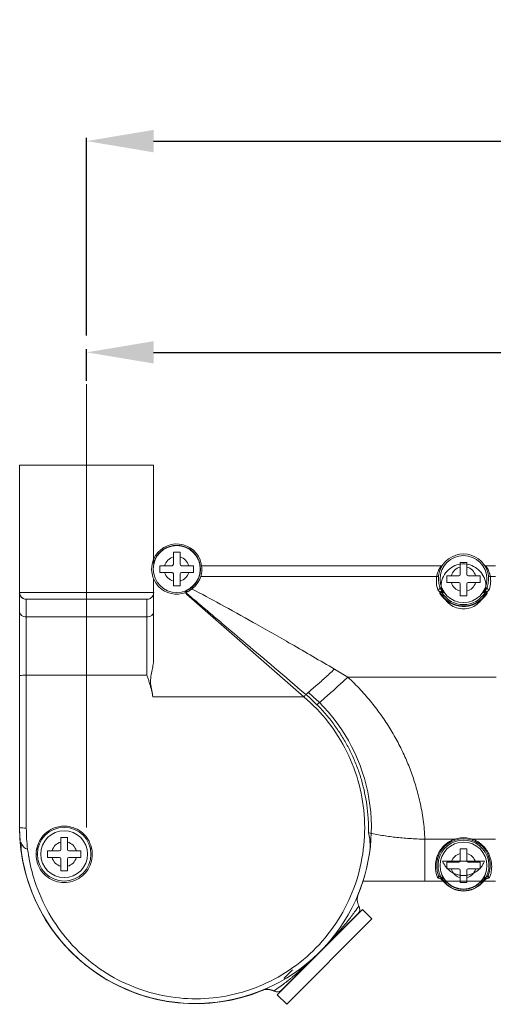
# Model space of a CAD drawing. Units: millimetres. Extents: x 4564 to 5611, y 1364 to 1978.
# Drawn here: x 4800 to 4871, y 1831 to 1978 of the extents above; entities that cross this region are included whole.
import ezdxf

# ---------------------------------------------------------------- set-up
doc = ezdxf.new("R2010")
doc.units = ezdxf.units.MM
doc.layers.get('0').update_dxf_attribs({"lineweight": 20})
doc.styles.get("Standard").update_dxf_attribs({"font": 'romans.shx', "width": 0.8, "bigfont": 'bigfont.shx'})
doc.styles.add('新細明體', font='txt')
doc.dimstyles.get("Standard").update_dxf_attribs({"dimtxt": 0.15625, "dimasz": 0.18, "dimexe": 0.18, "dimexo": 0.0625, "dimgap": 0.09, "dimtad": 0, "dimtih": 1, "dimtoh": 1, "dimdec": 4, "dimzin": 0, "dimdsep": 46, "dimtxsty": 'Standard', "dimcen": 0.09, "dimadec": 0, "dimazin": 0, "dimtp": 0.001, "dimtm": 0.001, "dimtfac": 1, "dimtdec": 4, "dimtofl": 0, "dimtmove": 0, "dimatfit": 0, "dimfxl": 1, "dimtolj": 1, "dimtzin": 0, "dimarcsym": 0})

# ---------------------------------------------------------------- blocks, each defined once
blk = doc.blocks.new('*D11')
at = {"color": 0, "lineweight": -2}
for p, q in [((4810.31, 1923.94), (4810.31, 1928.7)), ((4956.56, 1883.76), (4956.56, 1928.7)), ((4820.31, 1928.2), (4946.56, 1928.2))]:
    blk.add_line(p, q, dxfattribs=at)
at = {"color": 0, "lineweight": 9}
for points in [[(4820.31, 1929.87), (4820.31, 1926.54), (4810.31, 1928.2)], [(4946.56, 1926.54), (4946.56, 1929.87), (4956.56, 1928.2)]]:
    blk.add_solid(points, dxfattribs=at)
at = {"color": 0, "insert": (4883.44, 1936.46), "char_height": 15, "attachment_point": 5, "style": '新細明體'}
blk.add_mtext('\\A1;{\\A1;A}', dxfattribs=at)
blk = doc.blocks.new('*D13')
at = {"color": 0, "lineweight": -2}
for p, q in [((4810.31, 1930.7), (4810.31, 1960.19)), ((4820.31, 1959.69), (5255.44, 1959.69)), ((5265.44, 1928.71), (5265.44, 1960.19))]:
    blk.add_line(p, q, dxfattribs=at)
at = {"color": 0, "lineweight": 9}
for points in [[(4820.31, 1961.36), (4820.31, 1958.02), (4810.31, 1959.69)], [(5255.44, 1958.02), (5255.44, 1961.36), (5265.44, 1959.69)]]:
    blk.add_solid(points, dxfattribs=at)
at = {"color": 0, "insert": (5037.88, 1967.94), "char_height": 15, "attachment_point": 5, "style": '新細明體'}
blk.add_mtext('\\A1;{\\A1;B}', dxfattribs=at)

msp = doc.modelspace()

# ---------------------------------------------------------------- linework, layer by layer
at = {"color": 0, "lineweight": 9, "ltscale": 10}
msp.add_line((4810.31, 1857.4), (4810.31, 1923.44), dxfattribs=at)
at = {"color": 0, "linetype": 'Continuous'}
for p, q in [((4800.31, 1857.4), (4800.31, 1911.36)), ((4820.31, 1911.36), (4800.31, 1911.36)), ((4820.31, 1911.36), (4820.31, 1897.37)), ((4823.26, 1896.6), (4823.26, 1898.4)), ((4823.26, 1898.4), (4824.26, 1898.4)), ((4824.26, 1898.4), (4824.26, 1896.6)), ((4820.31, 1896.73), (4820.31, 1897.37)), ((4821.26, 1895.4), (4821.26, 1896.4)), ((4821.26, 1896.4), (4823.06, 1896.4)), ((4824.46, 1896.4), (4826.26, 1896.4)), ((4826.26, 1896.4), (4826.26, 1895.4)), ((4827.48, 1896.4), (4863.23, 1896.4)), ((4866.06, 1895.1), (4866.06, 1896.9)), ((4866.06, 1896.9), (4867.06, 1896.9)), ((4867.06, 1896.9), (4867.06, 1895.1)), ((4869.9, 1896.4), (4871.34, 1896.4)), ((4823.06, 1895.4), (4821.26, 1895.4)), ((4823.26, 1893.4), (4823.26, 1895.2)), ((4824.26, 1895.2), (4824.26, 1893.4)), ((4826.26, 1895.4), (4824.46, 1895.4)), ((4827.35, 1894.78), (4862.57, 1894.78)), ((4864.06, 1893.9), (4864.06, 1894.9)), ((4864.06, 1894.9), (4865.86, 1894.9)), ((4867.26, 1894.9), (4869.06, 1894.9)), ((4869.06, 1894.9), (4869.06, 1893.9)), ((4870.56, 1894.78), (4871.34, 1894.78)), ((4820.31, 1894.43), (4820.31, 1892.38)), ((4824.26, 1893.4), (4823.26, 1893.4)), ((4865.86, 1893.9), (4864.06, 1893.9)), ((4866.06, 1891.9), (4866.06, 1893.7)), ((4867.06, 1893.7), (4867.06, 1891.9)), ((4869.06, 1893.9), (4867.26, 1893.9)), ((4800.33, 1892.39), (4820.3, 1892.39)), ((4820.31, 1892.38), (4820.31, 1882.54)), ((4825.16, 1892.24), (4825.02, 1892.36)), ((4825.11, 1892.39), (4825.29, 1892.24)), ((4825.23, 1892.18), (4825.16, 1892.24)), ((4842.74, 1876.84), (4825.23, 1892.18)), ((4863.77, 1892.38), (4863.35, 1892.38)), ((4867.06, 1891.9), (4866.06, 1891.9)), ((4869.78, 1892.38), (4869.36, 1892.38)), ((4801.31, 1857.3), (4801.31, 1891.38)), ((4801.33, 1891.39), (4819.3, 1891.39)), ((4819.31, 1891.38), (4819.31, 1880.08)), ((4819.31, 1888.76), (4801.31, 1888.76)), ((4819.31, 1880.08), (4801.31, 1880.08)), ((4849.3, 1879.78), (4871.43, 1879.78)), ((4842.74, 1876.84), (4820.21, 1876.84)), ((4806.46, 1854.1), (4806.46, 1855.9)), ((4806.46, 1855.9), (4807.46, 1855.9)), ((4807.46, 1855.9), (4807.46, 1854.1)), ((4860.8, 1855.62), (4860.8, 1849.4)), ((4860.8, 1855.62), (4865.2, 1855.62)), ((4867.93, 1855.62), (4871.32, 1855.62)), ((4804.46, 1852.9), (4804.46, 1853.9)), ((4804.46, 1853.9), (4806.26, 1853.9)), ((4807.66, 1853.9), (4809.46, 1853.9)), ((4809.46, 1853.9), (4809.46, 1852.9)), ((4866.06, 1852.4), (4866.06, 1854.2)), ((4866.06, 1854.2), (4867.06, 1854.2)), ((4867.06, 1854.2), (4867.06, 1852.4)), ((4806.26, 1852.9), (4804.46, 1852.9)), ((4806.46, 1850.9), (4806.46, 1852.7)), ((4807.46, 1852.7), (4807.46, 1850.9)), ((4809.46, 1852.9), (4807.66, 1852.9)), ((4863.43, 1852.38), (4869.7, 1852.38)), ((4807.46, 1850.9), (4806.46, 1850.9)), ((4864.06, 1851.2), (4864.06, 1852.2)), ((4864.06, 1852.2), (4865.86, 1852.2)), ((4865.86, 1851.2), (4864.06, 1851.2)), ((4866.06, 1849.2), (4866.06, 1851)), ((4867.06, 1851), (4867.06, 1849.2)), ((4867.26, 1852.2), (4869.06, 1852.2)), ((4869.06, 1851.2), (4867.26, 1851.2)), ((4869.06, 1852.2), (4869.06, 1851.2)), ((4851.57, 1849.4), (4863.46, 1849.4)), ((4851.57, 1849.36), (4860.8, 1849.36)), ((4851.57, 1849.36), (4871.34, 1849.36)), ((4863.17, 1849.78), (4863.17, 1849.98)), ((4863.46, 1849.98), (4863.17, 1849.98)), ((4863.44, 1849.62), (4863.38, 1849.68)), ((4869.96, 1849.98), (4869.67, 1849.98)), ((4869.68, 1849.89), (4869.67, 1849.98)), ((4869.7, 1849.66), (4869.68, 1849.89)), ((4869.75, 1849.68), (4869.69, 1849.62)), ((4869.69, 1849.62), (4869.69, 1849.62)), ((4871.33, 1849.4), (4869.74, 1849.4)), ((4869.96, 1849.98), (4869.96, 1849.78)), ((4870.27, 1850.1), (4870.27, 1850.2)), ((4870.27, 1850.2), (4870.27, 1850.2)), ((4867.06, 1849.2), (4866.06, 1849.2)), ((4851.49, 1845.16), (4838.76, 1832.43)), ((4850.95, 1845.69), (4850.94, 1845.67)), ((4851.49, 1845.16), (4852.9, 1843.75)), ((4839.47, 1833.18), (4850.78, 1844.49)), ((4840.18, 1831.02), (4852.9, 1843.75)), ((4849.54, 1843.76), (4849.5, 1843.71)), ((4841.05, 1836.14), (4839.82, 1834.91)), ((4839.82, 1834.91), (4839.93, 1834.81)), ((4840.51, 1834.22), (4840.53, 1834.2)), ((4838.76, 1832.43), (4840.18, 1831.02))]:
    msp.add_line(p, q, dxfattribs=at)
for points in [[(4863.39, 1849.67), (4863.42, 1849.65), (4863.44, 1849.62)], [(4869.69, 1849.62), (4869.71, 1849.65), (4869.74, 1849.67)]]:
    msp.add_lwpolyline(points, dxfattribs=at)
for centre, radius in [((4823.76, 1895.9), 3.5), ((4866.56, 1894.4), 3.5), ((4806.96, 1853.4), 4), ((4806.96, 1853.4), 3.5), ((4866.56, 1851.7), 3.5)]:
    msp.add_circle(centre, radius, dxfattribs=at)
for centre, radius, start, end in [((4823.76, 1895.9), 3.75, 300.0514, 156.9261), ((4823.76, 1895.9), 3.55, 290.216, 166.3684), ((4823.76, 1895.9), 1.87, 105.4972, 164.5028), ((4823.76, 1895.9), 1.87, 15.4972, 74.5028), ((4866.56, 1894.4), 3.75, 340.9068, 199.0932), ((4823.76, 1895.9), 3.75, 156.9261, 290.9431), ((4823.06, 1896.6), 0.2, 270, 0), ((4824.46, 1896.6), 0.2, 180, 270), ((4866.5, 1894.11), 3.98, 145.0096, 149.2426), ((4863.23, 1896.7), 0.3, 269.9997, 325.3962), ((4869.9, 1896.7), 0.301, 214.6304, 269.9577), ((4866.62, 1894.1), 4, 30.6561, 34.9829), ((4823.76, 1895.9), 1.87, 195.4972, 254.5028), ((4823.06, 1895.2), 0.2, 0, 90), ((4824.46, 1895.2), 0.2, 90, 180), ((4823.76, 1895.9), 1.87, 285.4972, 344.5028), ((4866.43, 1894.13), 3.92, 170.4025, 180.2174), ((4866.46, 1894.13), 3.94, 166.2606, 170.4265), ((4866.46, 1894.13), 3.95, 158.7839, 166.2613), ((4866.48, 1894.12), 3.97, 149.24, 158.7828), ((4866.56, 1894.4), 1.87, 105.4972, 164.5028), ((4865.86, 1895.1), 0.2, 270, 0), ((4866.56, 1894.4), 1.87, 15.4972, 74.5028), ((4867.26, 1895.1), 0.2, 180, 270), ((4866.65, 1894.12), 3.97, 20.9809, 30.653), ((4866.66, 1894.13), 3.95, 15.3299, 20.979), ((4866.67, 1894.13), 3.94, 13.7297, 15.3271), ((4866.67, 1894.13), 3.95, 9.5766, 13.7298), ((4866.7, 1894.13), 3.92, 6.0679, 9.5963), ((4866.43, 1894.13), 3.92, 180.2186, 185.1053), ((4866.44, 1894.13), 3.93, 185.1134, 199.3961), ((4866.56, 1894.4), 1.87, 195.4972, 254.5028), ((4865.86, 1893.7), 0.2, 0, 90), ((4867.26, 1893.7), 0.2, 90, 180), ((4866.56, 1894.4), 1.87, 285.4972, 344.5028), ((4866.69, 1894.13), 3.93, 340.6017, 357.2193), ((4866.7, 1894.13), 3.92, 357.2277, 6.0676), ((4801.31, 1892.38), 1, 180.0177, 270.0177), ((4819.32, 1892.38), 1, 269.9823, 359.9823), ((4825.15, 1894.26), 1.71, 264.7739, 268.8743), ((4827.01, 1914.48), 22.01, 264.7394, 265.482), ((4823.76, 1895.9), 3.75, 290.9431, 296.1442), ((4826.99, 1914.22), 21.75, 265.4827, 265.8562), ((4866.56, 1894.4), 4, 213.738, 326.2581), ((4867.34, 1910.73), 18.69, 257.6328, 258.4937), ((4866.56, 1894.4), 3.8, 212.1112, 327.8844), ((4862.37, 1893.13), 1.17, 332.6435, 336.2811), ((4865.8, 1910.72), 18.69, 281.5056, 282.3671), ((4866.57, 1894.5), 4.17, 235.888, 255.666), ((4866.57, 1894.51), 4.18, 271.7226, 276.9166), ((4866.57, 1894.46), 4.13, 276.9479, 282.7337), ((4866.56, 1894.51), 4.18, 282.7334, 303.1176), ((4756.31, 1726.8), 179.03, 58.7032, 59.45), ((4861.94, 1861.05), 24.86, 139.4657, 140.5457), ((4824.97, 1855.99), 27.87, 44.9489, 49.5786), ((4826.56, 1857.36), 26.25, 337.7881, 50.1881), ((4826.56, 1857.4), 26.25, 180, 352.091), ((4826.56, 1857.36), 26.25, 180, 292.3343), ((4827.06, 1857.3), 25.75, 180.0125, 187.0362), ((4806.97, 1853.38), 4.2, 108.676, 147.9443), ((4806.97, 1853.38), 4.2, 95.3484, 108.6663), ((4806.96, 1853.37), 4.21, 79.8742, 95.3035), ((4806.98, 1853.37), 4.21, 147.9395, 164.9745), ((4806.96, 1853.4), 1.87, 105.4972, 164.5028), ((4806.96, 1853.4), 1.87, 15.4972, 74.5028), ((4806.94, 1853.37), 4.22, 16.3735, 27.9578), ((4866.56, 1851.7), 4, 338.0165, 201.9826), ((4866.56, 1851.7), 3.8, 333.1869, 206.8312), ((4866.59, 1851.7), 4.16, 113.4968, 123.2831), ((4866.58, 1851.72), 4.14, 109.3668, 113.4893), ((4866.57, 1851.65), 4.2, 96.3191, 108.9407), ((4866.56, 1851.66), 4.19, 83.6452, 96.3135), ((4866.56, 1851.65), 4.2, 71.0597, 83.6323), ((4866.55, 1851.7), 4.16, 55.1048, 70.6222), ((4826.86, 1857.28), 25.55, 187.0449, 189.404), ((4806.98, 1853.37), 4.21, 172.8406, 180.0018), ((4806.97, 1853.37), 4.21, 169.3182, 172.8321), ((4806.97, 1853.37), 4.21, 164.9666, 169.3283), ((4806.26, 1854.1), 0.2, 270, 0), ((4807.66, 1854.1), 0.2, 180, 270), ((4806.98, 1853.38), 4.18, 10.6825, 16.3855), ((4806.85, 1853.35), 4.31, 5.3129, 10.7525), ((4807.01, 1853.37), 4.15, 359.9624, 5.197), ((4806.96, 1853.4), 1.87, 195.4972, 254.5028), ((4806.26, 1852.7), 0.2, 0, 90), ((4806.96, 1853.4), 1.87, 285.4972, 344.5028), ((4807.66, 1852.7), 0.2, 90, 180), ((4866.56, 1851.7), 1.87, 105.4972, 164.5028), ((4865.86, 1852.4), 0.2, 270, 0), ((4866.56, 1851.7), 1.87, 15.4972, 74.5028), ((4867.26, 1852.4), 0.2, 180, 270), ((4866.76, 1851.55), 4.4, 185.4722, 201.4672), ((4866.56, 1851.7), 1.87, 195.4972, 254.5028), ((4865.86, 1851), 0.2, 0, 90), ((4867.26, 1851), 0.2, 90, 180), ((4866.56, 1851.7), 1.87, 285.4972, 344.5028), ((4866.36, 1851.55), 4.41, 345.2873, 355.7915), ((4866.35, 1851.55), 4.42, 355.7895, 3.01), ((4826.56, 1857.36), 26.25, 337.6657, 342.2562), ((4863.18, 1851.39), 1.6, 264.3867, 270.0949), ((4866.51, 1852.03), 4.03, 214.5435, 217.1068), ((4866.35, 1851.91), 3.83, 217.12, 218.1204), ((4866.26, 1851.84), 3.72, 218.119, 219.413), ((4863.37, 1848.86), 0.5, 41.2102, 90), ((4866.16, 1851.75), 3.58, 219.4104, 221.1534), ((4866.56, 1851.7), 3.75, 213.5651, 326.435), ((4866.56, 1851.7), 3.55, 208.8859, 331.1141), ((4863.46, 1849.1), 0.3, 39.9188, 89.978), ((4869.76, 1848.86), 0.5, 99.973, 138.7898), ((4869.67, 1849.1), 0.3, 90.0813, 140.1328), ((4866.85, 1845.78), 5.06, 55.0561, 56.0706), ((4866.77, 1851.92), 3.85, 318.9769, 320.8374), ((4866.74, 1851.94), 3.88, 320.8361, 321.8466), ((4866.73, 1851.95), 3.9, 321.8466, 322.8374), ((4866.7, 1851.97), 3.93, 322.8393, 325.4555), ((4866.38, 1851.54), 4.38, 338.5196, 345.2864), ((4866.56, 1851.66), 3.75, 221.2102, 318.7898), ((4852.7, 1846.66), 2, 157.6658, 209.1726), ((4852.7, 1846.62), 2, 157.6659, 174.685), ((4813.71, 1871.43), 45.27, 323.9614, 325.3237), ((4850.08, 1845.2), 1, 315, 29.1726), ((4850.08, 1845.16), 1, 315, 354.0535), ((4816.86, 1869.15), 41.39, 320.8799, 321.9168), ((4817.29, 1868.81), 40.84, 321.9188, 322.0781), ((4817.12, 1868.94), 41.05, 322.1651, 323.3811), ((4816.19, 1869.63), 42.21, 323.3811, 323.9534), ((4815.42, 1870.32), 43.24, 319.6414, 320.8751), ((4814.83, 1867.07), 41.35, 308.0143, 309.1138), ((4813.64, 1868.54), 43.24, 309.1184, 310.3604), ((4837.3, 1831.26), 2, 60.8286, 112.334), ((4837.3, 1831.23), 2, 60.8274, 112.3341), ((4812.46, 1870.35), 45.4, 304.6596, 305.9752), ((4838.76, 1833.88), 1, 240.8283, 315), ((4838.76, 1833.85), 1, 240.8274, 315), ((4814.24, 1867.89), 42.36, 305.9803, 306.5959), ((4815.11, 1866.72), 40.9, 306.5948, 307.8521), ((4815.18, 1866.62), 40.78, 307.8523, 308.0121)]:
    msp.add_arc(centre, radius, start, end, dxfattribs=at)
for points, start_tangent, end_tangent in [([(4866.72, 1896.66), (4865.57, 1896.51), (4864.51, 1895.95), (4863.72, 1895.07), (4863.27, 1893.93), (4863.28, 1892.65), (4863.74, 1891.5), (4864.55, 1890.64), (4865.54, 1890.12), (4866.56, 1889.96)], (-0.998966, 0.045473), (0.999902, 0.013997)), ([(4866.56, 1889.96), (4867.59, 1890.12), (4868.55, 1890.61), (4869.34, 1891.44), (4869.82, 1892.54), (4869.88, 1893.76), (4869.51, 1894.9), (4868.8, 1895.8), (4867.81, 1896.42), (4866.72, 1896.66)], (0.999997, -0.002295), (-0.99906, 0.04336)), ([(4862.57, 1894.78), (4862.71, 1894.81), (4862.81, 1894.89), (4862.87, 1895.01)], (0.999694, -0.024746), (0.164018, 0.986457)), ([(4870.26, 1895.01), (4870.32, 1894.89), (4870.42, 1894.81)], (0.164018, -0.986457), (0.91287, -0.408251)), ([(4870.42, 1894.81), (4870.56, 1894.78)], (0.91287, -0.408251), (0.999694, 0.024746)), ([(4800.31, 1892.38), (4800.32, 1892.38), (4800.33, 1892.39)], (-0.000026, 1), (1, 0.000107)), ([(4800.33, 1892.39), (4800.46, 1891.89), (4800.83, 1891.52), (4801.33, 1891.39)], (0, -1), (1, 0)), ([(4820.3, 1892.39), (4820.17, 1891.89), (4819.8, 1891.52), (4819.3, 1891.39)], (0, -1), (-1, 0)), ([(4820.3, 1892.39), (4820.31, 1892.38), (4820.31, 1892.38)], (1, 0.000059), (0.000028, -1)), ([(4825.64, 1892.65), (4825.57, 1892.62), (4825.48, 1892.59), (4825.38, 1892.57), (4825.26, 1892.56), (4825.13, 1892.56), (4825.11, 1892.56)], (-0.865576, -0.500777), (-0.999796, 0.020219)), ([(4825.29, 1892.24), (4827.54, 1890.34), (4830.55, 1887.79), (4834.14, 1884.76), (4838.31, 1881.22), (4843.04, 1877.2)], (0.764914, -0.644132), (0.761977, -0.647605)), ([(4826.05, 1892.92), (4830.25, 1890.68), (4835.19, 1887.95), (4840.87, 1884.72), (4847.3, 1880.98)], (0.888326, -0.459214), (0.861807, -0.507236)), ([(4862.74, 1892.83), (4862.91, 1892.89), (4863.01, 1893.02), (4863.02, 1893.17)], (0.993171, 0.11667), (-0.327106, 0.944988)), ([(4862.74, 1892.83), (4862.77, 1892.76), (4862.82, 1892.69)], (0.332028, -0.94327), (0.665594, -0.746314)), ([(4862.82, 1892.69), (4862.89, 1892.62), (4862.99, 1892.55), (4863.12, 1892.49)], (0.665594, -0.746314), (0.918914, -0.394458)), ([(4863.02, 1893.17), (4863.05, 1893.1), (4863.09, 1893.04), (4863.14, 1892.96), (4863.21, 1892.89), (4863.29, 1892.81)], (0.327108, -0.944987), (0.767299, -0.641289)), ([(4863.12, 1892.49), (4863.06, 1892.44), (4863.03, 1892.37), (4863.04, 1892.3), (4863.07, 1892.22)], (-0.87006, -0.492946), (0.551561, -0.834135)), ([(4863.07, 1892.22), (4863.14, 1892.23), (4863.2, 1892.21), (4863.24, 1892.17)], (0.967121, 0.254317), (0.555434, -0.831561)), ([(4863.07, 1892.22), (4863.41, 1891.77), (4863.81, 1891.37), (4864.23, 1891.05)], (0.551059, -0.834467), (0.828142, -0.560519)), ([(4863.12, 1892.49), (4863.2, 1892.57), (4863.26, 1892.68)], (0.76308, 0.646305), (0.375033, 0.927012)), ([(4863.12, 1892.49), (4863.17, 1892.48), (4863.24, 1892.47), (4863.33, 1892.46)], (0.978695, -0.205318), (0.991423, -0.130695)), ([(4863.24, 1892.17), (4863.19, 1892.26), (4863.18, 1892.32), (4863.2, 1892.37), (4863.24, 1892.39), (4863.29, 1892.39), (4863.35, 1892.38)], (-0.555529, 0.831497), (0.943565, -0.331188)), ([(4863.26, 1892.68), (4863.29, 1892.81)], (0.375033, 0.927012), (0.164761, 0.986333)), ([(4863.29, 1892.81), (4863.34, 1892.76), (4863.4, 1892.71)], (0.76776, -0.640738), (0.68925, -0.724524)), ([(4863.33, 1892.47), (4863.37, 1892.53), (4863.41, 1892.59)], (0.566324, 0.824183), (0.458749, 0.888566)), ([(4863.35, 1892.38), (4863.34, 1892.42), (4863.33, 1892.47)], (-0.120163, 0.992754), (-0.213698, 0.9769)), ([(4863.4, 1892.71), (4863.45, 1892.65)], (0.68925, -0.724524), (0.72972, -0.683746)), ([(4863.45, 1892.65), (4863.53, 1892.57), (4863.64, 1892.48)], (0.734595, -0.678505), (0.75928, -0.650764)), ([(4868.84, 1891.01), (4869.26, 1891.32), (4869.6, 1891.64), (4869.86, 1891.94), (4870.06, 1892.22)], (0.837669, 0.546179), (0.551095, 0.834442)), ([(4869.68, 1892.65), (4869.6, 1892.57), (4869.49, 1892.48)], (-0.735087, -0.677973), (-0.759216, -0.650839)), ([(4869.76, 1892.73), (4869.68, 1892.65)], (-0.69785, -0.716244), (-0.736121, -0.67685)), ([(4869.69, 1892.66), (4869.72, 1892.59), (4869.76, 1892.53), (4869.8, 1892.47)], (0.401434, -0.915888), (0.566382, -0.824143)), ([(4869.84, 1892.81), (4869.76, 1892.73)], (-0.762224, -0.647313), (-0.69785, -0.716244)), ([(4869.8, 1892.47), (4869.79, 1892.42), (4869.78, 1892.38)], (-0.212819, -0.977092), (-0.118521, -0.992951)), ([(4869.78, 1892.38), (4869.87, 1892.39), (4869.93, 1892.37), (4869.95, 1892.33), (4869.94, 1892.27), (4869.92, 1892.22), (4869.89, 1892.17)], (0.945071, 0.326864), (-0.555447, -0.831552)), ([(4870, 1892.49), (4869.93, 1892.47), (4869.8, 1892.46)], (-0.881938, -0.471366), (-0.991358, -0.131183)), ([(4870.11, 1893.17), (4870.08, 1893.1), (4870.04, 1893.03), (4869.98, 1892.95), (4869.91, 1892.88), (4869.84, 1892.81)], (-0.327107, -0.944987), (-0.767091, -0.641538)), ([(4869.84, 1892.81), (4869.87, 1892.69)], (0.164702, -0.986343), (0.372987, -0.927837)), ([(4869.87, 1892.69), (4869.93, 1892.57), (4870, 1892.49)], (0.372987, -0.927837), (0.759531, -0.650471)), ([(4869.89, 1892.17), (4869.93, 1892.21), (4869.99, 1892.23), (4870.06, 1892.22)], (0.555432, 0.831562), (0.967117, -0.254332)), ([(4870.3, 1892.68), (4870.22, 1892.61), (4870.12, 1892.54), (4870.01, 1892.49)], (-0.68505, -0.728496), (-0.919044, -0.394156)), ([(4870.07, 1892.43), (4870.01, 1892.49)], (-0.601954, 0.798531), (-0.862093, 0.50675)), ([(4870.06, 1892.22), (4870.08, 1892.26), (4870.1, 1892.31), (4870.1, 1892.37), (4870.07, 1892.43)], (0.551221, 0.834359), (-0.601954, 0.798531)), ([(4870.11, 1893.17), (4870.12, 1893.02), (4870.22, 1892.89), (4870.39, 1892.83)], (-0.327106, -0.944988), (0.99317, -0.116672)), ([(4870.39, 1892.83), (4870.36, 1892.75), (4870.3, 1892.68)], (-0.331976, -0.943288), (-0.68505, -0.728496)), ([(4801.31, 1891.38), (4801.32, 1891.38), (4801.33, 1891.39)], (-0.000142, 1), (1, 0.000058)), ([(4819.3, 1891.39), (4819.31, 1891.38), (4819.31, 1891.38)], (1, 0.000032), (0.000045, -1)), ([(4865.54, 1890.46), (4865.95, 1890.38), (4866.34, 1890.34), (4866.69, 1890.33)], (0.968916, -0.247391), (0.999537, 0.030423)), ([(4800.31, 1889.54), (4800.39, 1889.24), (4800.61, 1888.99), (4800.93, 1888.82), (4801.31, 1888.76)], (0, -1), (1, 0)), ([(4820.31, 1889.54), (4820.24, 1889.24), (4820.02, 1888.99), (4819.7, 1888.82), (4819.31, 1888.76)], (0, -1), (-1, 0)), ([(4820.31, 1882.54), (4820.25, 1881.74), (4820.09, 1880.87), (4819.9, 1879.91), (4819.86, 1878.85), (4820.02, 1877.8), (4820.21, 1876.84)], (0, -1), (0.164029, -0.986455)), ([(4843.04, 1877.2), (4844.41, 1878.37), (4845.84, 1879.64), (4847.3, 1880.98)], (0.767026, 0.641615), (0.732362, 0.680915)), ([(4800.31, 1879.99), (4800.39, 1880.02), (4800.61, 1880.05), (4800.93, 1880.07), (4801.31, 1880.08)], (0, 1), (1, 0)), ([(4820.21, 1876.84), (4820.1, 1877.4), (4819.97, 1877.95), (4819.82, 1878.48), (4819.66, 1879.02), (4819.49, 1879.55), (4819.31, 1880.08)], (-0.164029, 0.986455), (-0.313354, 0.949636)), ([(4844.7, 1875.68), (4846.17, 1876.96), (4847.72, 1878.34), (4849.3, 1879.78)], (0.757594, 0.652726), (0.737307, 0.675558)), ([(4849.3, 1879.78), (4851.21, 1877.88), (4852.86, 1875.98), (4854.32, 1874.05), (4855.62, 1872.07), (4856.79, 1870.03), (4857.82, 1867.92), (4858.69, 1865.79), (4859.43, 1863.6), (4860.05, 1861.22), (4860.54, 1858.54), (4860.8, 1855.62)], (0.73494, -0.678132), (0.044048, -0.999029)), ([(4850.98, 1863.78), (4849.16, 1868.66), (4846.37, 1873.09), (4842.74, 1876.84)], (-0.252897, 0.967493), (-0.765159, 0.643842)), ([(4844.7, 1875.68), (4846.12, 1874.14), (4847.33, 1872.59), (4848.4, 1871.01), (4849.33, 1869.39), (4850.13, 1867.73), (4850.82, 1866.02), (4851.38, 1864.29), (4851.81, 1862.55), (4852.13, 1860.74), (4852.34, 1858.77), (4852.39, 1856.61)], (0.706525, -0.707689), (-0.015523, -0.99988)), ([(4801.66, 1853.11), (4802.58, 1849.35), (4804.69, 1844.59), (4807.78, 1840.29), (4811.67, 1836.74), (4816.15, 1834.11), (4821.01, 1832.47), (4826.03, 1831.85), (4831.07, 1832.25), (4835.97, 1833.68), (4840.55, 1836.11), (4844.59, 1839.47), (4847.86, 1843.62), (4850.2, 1848.35), (4851.52, 1853.44), (4851.78, 1858.65), (4850.98, 1863.78)], (0.163377, -0.986564), (-0.252897, 0.967493)), ([(4800.31, 1857.4), (4800.45, 1857.35), (4800.81, 1857.31), (4801.31, 1857.3)], (0, -1), (1, 0)), ([(4810.67, 1855.35), (4809.91, 1856.37), (4808.88, 1857.12), (4807.7, 1857.51)], (-0.46914, 0.883124), (-0.984371, 0.176107)), ([(4852.39, 1856.61), (4854.35, 1856.2), (4856.36, 1855.92), (4858.49, 1855.73), (4860.8, 1855.63)], (0.970689, -0.240338), (0.999646, -0.026606)), ([(4852.57, 1853.78), (4852.62, 1854.7), (4852.56, 1855.65), (4852.39, 1856.61)], (0.137601, 0.990488), (-0.209207, 0.977871)), ([(4801.51, 1854.15), (4801.19, 1854.24), (4800.9, 1854.47), (4800.67, 1854.79), (4800.5, 1855.19)], (-0.99872, 0.050587), (-0.313565, 0.949567)), ([(4800.5, 1855.19), (4800.52, 1854.58), (4800.55, 1854.01), (4800.61, 1853.5)], (0.017275, -0.999851), (0.147903, -0.989002)), ([(4864.3, 1855.18), (4863.96, 1854.93), (4863.62, 1854.62), (4863.29, 1854.25), (4862.98, 1853.8), (4862.71, 1853.27), (4862.51, 1852.67), (4862.4, 1852.07), (4862.36, 1851.55), (4862.38, 1851.13)], (-0.836059, -0.548639), (0.095623, -0.995418)), ([(4865.27, 1855.48), (4865.26, 1855.5), (4865.23, 1855.55), (4865.2, 1855.62)], (-0.945995, -0.324181), (-0.33901, 0.940783)), ([(4867.86, 1855.48), (4867.87, 1855.5), (4867.9, 1855.55), (4867.93, 1855.62)], (0.945743, -0.324915), (0.338981, 0.940793)), ([(4802.91, 1854.17), (4802.84, 1854.15)], (-0.884058, -0.467378), (-0.996913, -0.078511)), ([(4803.07, 1854.36), (4803.02, 1854.29), (4802.97, 1854.22), (4802.91, 1854.17)], (-0.433646, -0.901083), (-0.884058, -0.467378)), ([(4803.1, 1854.41), (4803.09, 1854.39), (4803.07, 1854.36)], (-0.253544, -0.967324), (-0.653818, -0.756652)), ([(4811.09, 1854.15), (4810.99, 1854.19), (4810.92, 1854.27), (4810.86, 1854.37), (4810.81, 1854.5)], (-0.991824, 0.127617), (-0.275268, 0.961368)), ([(4869.97, 1854.07), (4869.64, 1854.49), (4869.28, 1854.83), (4868.92, 1855.11)], (-0.575361, 0.8179), (-0.820511, 0.571631)), ([(4870.76, 1851.78), (4870.68, 1852.41), (4870.51, 1853.02), (4870.27, 1853.58), (4869.97, 1854.07)], (-0.05253, 0.998619), (-0.575361, 0.8179)), ([(4802.76, 1853.37), (4802.86, 1853.37), (4802.94, 1853.38), (4802.96, 1853.4)], (1, -0.000079), (0.000335, 1)), ([(4811.16, 1853.37), (4810.96, 1852.06), (4810.35, 1850.88), (4809.41, 1849.95), (4808.24, 1849.36), (4806.95, 1849.16), (4805.67, 1849.37), (4804.5, 1849.96), (4803.57, 1850.89), (4802.97, 1852.07), (4802.76, 1853.37)], (0.000617, -1), (0.000238, 1)), ([(4863.43, 1852.38), (4863.68, 1851.86), (4864.01, 1851.4), (4864.41, 1851), (4864.9, 1850.66), (4865.47, 1850.4), (4866.12, 1850.24)], (0.35825, -0.933626), (0.989335, -0.145659)), ([(4866.12, 1850.24), (4866.76, 1850.22), (4867.38, 1850.31), (4867.93, 1850.51), (4868.42, 1850.77), (4868.84, 1851.1), (4869.19, 1851.48), (4869.47, 1851.9), (4869.7, 1852.38)], (0.992065, -0.125729), (0.35794, 0.933745)), ([(4862.86, 1850.2), (4862.86, 1850.08), (4862.79, 1849.98), (4862.67, 1849.94)], (0.374322, -0.927299), (-0.998611, -0.052693)), ([(4862.67, 1849.94), (4862.69, 1849.9), (4862.74, 1849.87), (4862.81, 1849.84), (4862.91, 1849.82), (4863.03, 1849.8)], (0.366214, -0.930531), (0.995146, -0.098413)), ([(4862.87, 1850.17), (4862.86, 1850.2)], (-0.582442, 0.812872), (-0.374319, 0.9273)), ([(4862.95, 1850.09), (4862.91, 1850.13), (4862.87, 1850.17)], (-0.806962, 0.590603), (-0.582442, 0.812872)), ([(4863.17, 1849.98), (4863.09, 1850.02), (4863.01, 1850.05), (4862.95, 1850.09)], (-0.949198, 0.314679), (-0.806962, 0.590603)), ([(4863.17, 1849.78), (4863.21, 1849.81), (4863.24, 1849.83), (4863.29, 1849.86), (4863.34, 1849.9), (4863.39, 1849.94), (4863.46, 1849.98)], (0.830307, 0.557306), (0.829685, 0.558231)), ([(4863.18, 1849.77), (4863.19, 1849.79)], (-0.076312, 0.997084), (0.496537, 0.868016)), ([(4863.19, 1849.74), (4863.18, 1849.77)], (-0.566963, 0.823743), (-0.076312, 0.997084)), ([(4863.28, 1849.77), (4863.19, 1849.79)], (-0.939411, 0.342792), (-0.998636, 0.05222)), ([(4863.29, 1849.73), (4863.19, 1849.74)], (-0.961608, 0.274427), (-0.998412, -0.056334)), ([(4863.43, 1849.66), (4863.36, 1849.73), (4863.28, 1849.77)], (-0.587199, 0.809443), (-0.939411, 0.342792)), ([(4863.38, 1849.68), (4863.37, 1849.69), (4863.29, 1849.73)], (-0.783053, 0.621955), (-0.961608, 0.274427)), ([(4863.43, 1849.66), (4863.43, 1849.69), (4863.43, 1849.73), (4863.44, 1849.78), (4863.44, 1849.84), (4863.45, 1849.9), (4863.46, 1849.98)], (0.092843, 0.995681), (0.08794, 0.996126)), ([(4863.44, 1849.62), (4863.43, 1849.64), (4863.43, 1849.66)], (-0.552897, 0.83325), (0.103762, 0.994602)), ([(4869.69, 1849.62), (4869.7, 1849.64), (4869.7, 1849.66)], (0.552942, 0.83322), (-0.090567, 0.99589)), ([(4869.77, 1849.73), (4869.7, 1849.66)], (-0.798773, -0.601633), (-0.587174, -0.809461)), ([(4869.96, 1849.78), (4869.91, 1849.81), (4869.87, 1849.84), (4869.81, 1849.88), (4869.75, 1849.93)], (-0.828727, 0.559653), (-0.820467, 0.571693)), ([(4869.94, 1849.74), (4869.84, 1849.73), (4869.76, 1849.69), (4869.75, 1849.68)], (-0.998418, 0.056224), (-0.784916, -0.619602)), ([(4869.94, 1849.79), (4869.85, 1849.77), (4869.77, 1849.73)], (-0.998641, -0.052126), (-0.798773, -0.601633)), ([(4869.94, 1849.79), (4870.05, 1849.79), (4870.15, 1849.8)], (1, 0.000002), (0.991366, 0.131125)), ([(4869.95, 1849.77), (4869.94, 1849.79)], (0.076515, 0.997068), (-0.494485, 0.869186)), ([(4869.94, 1849.74), (4869.95, 1849.77)], (0.568216, 0.82288), (0.076514, 0.997068)), ([(4870.27, 1850.2), (4870.24, 1850.15), (4870.19, 1850.1), (4870.13, 1850.06), (4870.07, 1850.03), (4870.01, 1850), (4869.96, 1849.98)], (-0.376199, -0.926539), (-0.948315, -0.31733)), ([(4870.15, 1849.8), (4870.25, 1849.82)], (0.991366, 0.131125), (0.974962, 0.222372)), ([(4870.25, 1849.82), (4870.34, 1849.85), (4870.41, 1849.89), (4870.46, 1849.94)], (0.974962, 0.222372), (0.366076, 0.930585)), ([(4870.46, 1849.94), (4870.34, 1849.98), (4870.27, 1850.08), (4870.27, 1850.1)], (-0.998608, 0.052751), (-0.196887, 0.980426)), ([(4848.37, 1842.32), (4847.77, 1841.63), (4847.19, 1840.99), (4846.63, 1840.38), (4846.1, 1839.82), (4845.6, 1839.31), (4845.13, 1838.83)], (-0.647479, -0.762083), (-0.707104, -0.70711)), ([(4841.64, 1835.59), (4842.33, 1836.19), (4842.98, 1836.77), (4843.59, 1837.34), (4844.14, 1837.87), (4844.66, 1838.37), (4845.13, 1838.83)], (0.762063, 0.647503), (0.707117, 0.707097))]:
    msp.add_spline(points, degree=3, dxfattribs=dict(at, start_tangent=start_tangent, end_tangent=end_tangent))

# ---------------------------------------------------------------- dimensions: what is measured, and where the dimension line sits
at = {"color": 0}
for base, p1, p2, text, picture, middle in [((5265.44, 1959.69), (4810.31, 1930.2), (5265.44, 1928.21), '{\\A1;B}', '*D13', (5037.88, 1967.94)), ((4956.56, 1928.2), (4810.31, 1923.44), (4956.56, 1883.26), '{\\A1;A}', '*D11', (4883.44, 1936.46))]:
    dim = msp.add_linear_dim(base=base, p1=p1, p2=p2, text=text, dimstyle='Standard', override={"dimtxt": 15, "dimasz": 10, "dimexe": 0.5, "dimexo": 0.5, "dimtad": 1, "dimtih": 0, "dimtoh": 0, "dimdec": 1, "dimzin": 8, "dimtxsty": '新細明體', "dimcen": 5, "dimazin": 2, "dimtp": 0, "dimtm": 0}, dxfattribs=at)
    dim.commit()
    dim.dimension.update_dxf_attribs({"geometry": picture, "text_midpoint": middle})

doc.saveas('drawing.dxf')
